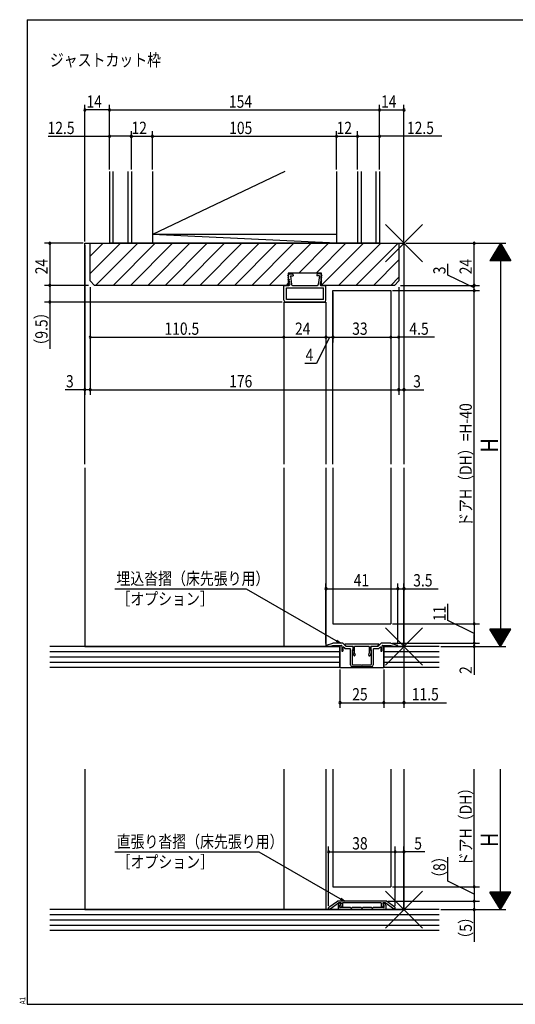
# Model space of a CAD drawing. Extents: x 19 to 820, y 16 to 584.
# Drawn here: x 19 to 302, y 16 to 578 of the extents above; entities that cross this region are included whole.
import ezdxf

# ---------------------------------------------------------------- set-up
doc = ezdxf.new("R2010")
doc.units = 0
for name, color, linetype in [('KI1', 7, 'CONTINUOUS'), ('MJ', 2, 'CONTINUOUS'), ('OS', 2, 'CONTINUOUS'), ('SU', 3, 'CONTINUOUS'), ('TE', 6, 'CONTINUOUS'), ('WK', 7, 'CONTINUOUS')]:
    doc.layers.add(name, color=color, linetype=linetype)
doc.styles.get("Standard").update_dxf_attribs({"font": 'romans.shx', "width": 0.83, "bigfont": 'extfont.shx'})

msp = doc.modelspace()

# ---------------------------------------------------------------- linework, layer by layer
at = {"layer": 'KI1'}
for p, q in [((56.5, 450.25), (238.5, 450.25)), ((56.5, 324.25), (56.5, 450.25)), ((59.5, 450.25), (235.5, 450.25)), ((59.5, 428.75), (59.5, 450.25)), ((235.5, 450.25), (235.5, 428.75)), ((238.5, 450.25), (238.5, 324.25)), ((172.5, 433.25), (172.5, 426.25)), ((191.5, 433.25), (172.5, 433.25)), ((173.24, 432.75), (174.75, 432.75)), ((190.76, 432.75), (189.25, 432.75)), ((191.5, 426.25), (191.5, 433.25)), ((59.5, 428.75), (62, 426.25)), ((172.25, 431.62), (172.42, 432.09)), ((172.25, 431.62), (172.75, 431.68)), ((172.37, 430.63), (172.75, 431.68)), ((172.37, 430.63), (172.87, 430.69)), ((172.49, 429.64), (172.87, 430.69)), ((172.49, 429.64), (172.99, 429.7)), ((172.99, 429.7), (172.62, 428.64)), ((172.62, 428.64), (173.11, 428.7)), ((173.11, 428.7), (172.74, 427.65)), ((172.74, 427.65), (173.23, 427.71)), ((173.23, 427.71), (173.34, 426.81)), ((173.75, 431.75), (174.37, 426.69)), ((173.75, 431.75), (175.25, 431.75)), ((175.25, 432.25), (175.25, 431.75)), ((188.75, 432.25), (188.75, 431.75)), ((190.25, 431.75), (188.75, 431.75)), ((190.25, 431.75), (189.63, 426.69)), ((190.77, 427.71), (190.66, 426.81)), ((191.26, 427.65), (190.77, 427.71)), ((191.38, 428.64), (190.89, 428.7)), ((190.89, 428.7), (191.26, 427.65)), ((191.51, 429.64), (191.01, 429.7)), ((191.01, 429.7), (191.38, 428.64)), ((191.51, 429.64), (191.13, 430.69)), ((191.63, 430.63), (191.13, 430.69)), ((191.63, 430.63), (191.25, 431.68)), ((191.75, 431.62), (191.25, 431.68)), ((191.75, 431.62), (191.58, 432.09)), ((235.5, 428.75), (233, 426.25)), ((172.5, 426.25), (62, 426.25)), ((170, 417.75), (170, 425.75)), ((170.5, 426.25), (172.85, 426.25)), ((171.5, 424.75), (192.5, 424.75)), ((171.5, 418.25), (171.5, 424.75)), ((174.86, 426.25), (189.14, 426.25)), ((191.15, 426.25), (193.5, 426.25)), ((233, 426.25), (191.5, 426.25)), ((192.5, 418.25), (192.5, 424.75)), ((194, 417.75), (194, 425.75)), ((198, 423.25), (231, 423.25)), ((198, 324.25), (198, 423.25)), ((231, 423.25), (231, 324.25)), ((170, 416.75), (170, 324.25)), ((170, 416.75), (194, 416.75)), ((193, 416.75), (171, 416.75)), ((192.5, 418.25), (171.5, 418.25)), ((194, 416.75), (194, 324.25)), ((56.5, 322.25), (56.5, 220.25)), ((170, 322.25), (170, 220.25)), ((194, 322.25), (194, 220.25)), ((198, 322.25), (198, 233.25)), ((231, 322.25), (231, 233.25)), ((238.5, 322.25), (238.5, 220.25)), ((198, 233.25), (231, 233.25)), ((56.5, 220.25), (202, 220.25)), ((194, 220.63), (194, 220.25)), ((196, 220.25), (194, 220.25)), ((194.35, 221.1), (198, 222.25)), ((196, 220.25), (198, 220.95)), ((203.39, 222.25), (198, 222.25)), ((198, 220.95), (202.7, 220.95)), ((202, 208.25), (202, 220.25)), ((203, 220.65), (203, 217.95)), ((205.5, 220.35), (203.75, 222.1)), ((203.8, 217.95), (203.8, 219.73)), ((204.14, 219.87), (204.96, 219.05)), ((205.7, 220.35), (204.76, 221.31)), ((224.1, 221.65), (204.9, 221.65)), ((207.7, 219.05), (204.96, 219.05)), ((209, 220.35), (205.5, 220.35)), ((209.5, 220.35), (205.7, 220.35)), ((209.5, 220.35), (209.5, 217.95)), ((209.5, 218.35), (209.5, 219.85)), ((218.7, 220.35), (210.3, 220.35)), ((210.3, 216.55), (210.3, 220.35)), ((218.7, 220.35), (218.7, 216.55)), ((223.3, 220.35), (219.5, 220.35)), ((219.5, 217.95), (219.5, 220.35)), ((219.5, 219.85), (219.5, 218.35)), ((223.5, 220.35), (220, 220.35)), ((224.04, 219.05), (221.3, 219.05)), ((223.3, 220.35), (224.24, 221.31)), ((225.25, 222.1), (223.5, 220.35)), ((224.04, 219.05), (224.86, 219.87)), ((225.2, 219.73), (225.2, 217.95)), ((231, 222.25), (225.61, 222.25)), ((226, 217.95), (226, 220.65)), ((226.3, 220.95), (231, 220.95)), ((227, 208.25), (227, 220.25)), ((227, 220.25), (238.5, 220.25)), ((231, 222.25), (234.65, 221.1)), ((231, 220.95), (233, 220.25)), ((235, 220.25), (233, 220.25)), ((235, 220.63), (235, 220.25)), ((208, 209.75), (208, 218.75)), ((209, 218.35), (209, 210.25)), ((209, 218.35), (209.5, 218.35)), ((209.82, 215.25), (209.21, 217.53)), ((209.35, 217.86), (209.5, 217.95)), ((210.3, 216.55), (210.59, 215.45)), ((218.41, 215.45), (218.7, 216.55)), ((219.79, 217.53), (219.18, 215.25)), ((219.5, 218.35), (220, 218.35)), ((219.5, 217.95), (219.65, 217.86)), ((220, 210.25), (220, 218.35)), ((221, 218.75), (221, 209.75)), ((202, 208.25), (227, 208.25)), ((220, 208.75), (209, 208.75)), ((209.5, 209.75), (214.2, 209.75)), ((214.2, 209.75), (214.5, 209.45)), ((214.5, 209.45), (214.8, 209.75)), ((214.8, 209.75), (219.5, 209.75)), ((56.5, 150.25), (56.5, 70.25)), ((170, 150.25), (170, 70.25)), ((194, 150.25), (194, 70.25)), ((198, 150.25), (198, 83.25)), ((231, 150.25), (231, 83.25)), ((238.5, 150.25), (238.5, 70.25)), ((198, 83.25), (231, 83.25)), ((195.71, 71.6), (200.5, 75.05)), ((196.44, 70.65), (201.16, 74.05)), ((228.5, 75.05), (200.5, 75.05)), ((202.6, 74.05), (201.16, 74.05)), ((202.2, 73.85), (201.9, 73.85)), ((201.99, 73), (202.39, 73.31)), ((202.6, 73.55), (202.3, 73.27)), ((202.6, 74.05), (202.6, 73.55)), ((225.5, 74.05), (203.5, 74.05)), ((203.5, 74.05), (203.5, 72.05)), ((225.5, 74.05), (225.5, 72.05)), ((227.84, 74.05), (226.4, 74.05)), ((226.4, 74.05), (226.4, 73.55)), ((226.4, 73.55), (226.7, 73.27)), ((227.01, 73), (226.61, 73.31)), ((226.8, 73.85), (227.1, 73.85)), ((232.56, 70.65), (227.84, 74.05)), ((233.29, 71.6), (228.5, 75.05)), ((56.5, 70.25), (238.5, 70.25)), ((195.5, 70.65), (195.5, 71.19)), ((195.5, 70.65), (196.44, 70.65)), ((200.9, 72.85), (200.9, 70.75)), ((201.4, 70.25), (227.6, 70.25)), ((201.8, 71.75), (201.8, 72.61)), ((208.04, 71.45), (202.1, 71.45)), ((202.23, 72.92), (202.74, 71.87)), ((214.04, 71.45), (208.96, 71.45)), ((220.04, 71.45), (214.96, 71.45)), ((226.9, 71.45), (220.96, 71.45)), ((226.77, 72.92), (226.26, 71.87)), ((227.2, 71.75), (227.2, 72.61)), ((228.1, 72.85), (228.1, 70.75)), ((233.5, 70.65), (232.56, 70.65)), ((233.5, 70.65), (233.5, 71.19))]:
    msp.add_line(p, q, dxfattribs=at)
for centre, radius, start, end in [((173.36, 431.76), 1, 97, 160.4349), ((174.75, 432.25), 0.5, 0, 90), ((189.25, 432.25), 0.5, 90, 180), ((190.64, 431.76), 1, 19.5651, 83), ((172.85, 426.75), 0.5, 270, 7), ((191.15, 426.75), 0.5, 173, 270), ((170.5, 425.75), 0.5, 90, 180), ((174.86, 426.75), 0.5, 187, 270), ((189.14, 426.75), 0.5, 270, 353), ((193.5, 425.75), 0.5, 0, 90), ((171, 417.75), 1, 180, 270), ((193, 417.75), 1, 270, 0), ((194.5, 220.63), 0.5, 107.4544, 180), ((202.7, 220.65), 0.3, 0, 90), ((203.39, 221.75), 0.5, 45, 90), ((204, 219.73), 0.2, 45, 180), ((204.9, 221.45), 0.2, 90, 224.483), ((207.7, 218.75), 0.3, 0, 90), ((209, 219.85), 0.5, 0, 90), ((220, 219.85), 0.5, 90, 180), ((221.3, 218.75), 0.3, 90, 180), ((224.1, 221.45), 0.2, 315.517, 90), ((225, 219.73), 0.2, 0, 135), ((225.61, 221.75), 0.5, 90, 135), ((226.3, 220.65), 0.3, 90, 180), ((234.5, 220.63), 0.5, 0, 72.5456), ((203.4, 217.95), 0.4, 180, 0), ((209.5, 217.6), 0.3, 120, 195), ((210.21, 215.35), 0.4, 195, 15), ((218.79, 215.35), 0.4, 165, 345), ((219.5, 217.6), 0.3, 345, 60), ((225.6, 217.95), 0.4, 180, 0), ((209, 209.75), 1, 180, 270), ((209.5, 210.25), 0.5, 180, 270), ((219.5, 210.25), 0.5, 270, 0), ((220, 209.75), 1, 270, 0), ((201.9, 72.85), 1, 90, 180), ((202.3, 72.61), 0.5, 128.4097, 180), ((202.2, 73.55), 0.3, 308.4097, 90), ((202.5, 73.05), 0.3, 132.6502, 206.0446), ((226.8, 73.55), 0.3, 90, 231.5903), ((226.5, 73.05), 0.3, 333.9554, 47.3498), ((226.7, 72.61), 0.5, 0, 51.5903), ((227.1, 72.85), 1, 0, 90), ((196, 71.19), 0.5, 125.7539, 180), ((201.4, 70.75), 0.5, 180, 270), ((202.1, 71.75), 0.3, 180, 270), ((203.1, 72.05), 0.4, 206.0446, 0), ((208.5, 71.65), 0.5, 203.5782, 336.4218), ((214.5, 71.65), 0.5, 203.5782, 336.4218), ((220.5, 71.65), 0.5, 203.5782, 336.4218), ((225.9, 72.05), 0.4, 180, 333.9554), ((226.9, 71.75), 0.3, 270, 0), ((227.6, 70.75), 0.5, 270, 0), ((233, 71.19), 0.5, 0, 54.2461)]:
    msp.add_arc(centre, radius, start, end, dxfattribs=at)
at = {"layer": 'OS'}
for p, q in [((70.5, 491.25), (70.5, 450.25)), ((72.5, 491.25), (72.5, 450.25)), ((81, 491.25), (81, 450.25)), ((83, 491.25), (83, 450.25)), ((170.6, 491.25), (95, 455.25)), ((95, 491.25), (95, 450.25)), ((200, 491.25), (200, 450.25)), ((212, 491.25), (212, 450.25)), ((214, 491.25), (214, 450.25)), ((222.5, 491.25), (222.5, 450.25)), ((224.5, 491.25), (224.5, 450.25)), ((200, 450.25), (95, 455.25)), ((200, 455.25), (95, 455.25)), ((59.5, 442.92), (66.83, 450.25)), ((59.5, 433.02), (76.73, 450.25)), ((62.63, 426.25), (86.63, 450.25)), ((224.5, 450.25), (70.5, 450.25)), ((72.53, 426.25), (96.53, 450.25)), ((82.42, 426.25), (106.42, 450.25)), ((92.32, 426.25), (116.32, 450.25)), ((102.22, 426.25), (126.22, 450.25)), ((112.12, 426.25), (136.12, 450.25)), ((122.02, 426.25), (146.02, 450.25)), ((131.92, 426.25), (155.92, 450.25)), ((141.82, 426.25), (165.82, 450.25)), ((151.72, 426.25), (175.72, 450.25)), ((161.62, 426.25), (185.62, 450.25)), ((178.52, 433.25), (195.52, 450.25)), ((188.42, 433.25), (205.42, 450.25)), ((191.5, 426.43), (215.32, 450.25)), ((201.22, 426.25), (225.22, 450.25)), ((211.12, 426.25), (235.12, 450.25)), ((221.02, 426.25), (235.5, 440.73)), ((171.52, 426.25), (172.5, 427.23)), ((230.92, 426.25), (235.5, 430.83)), ((202, 220.25), (36.5, 220.25)), ((202, 220.25), (202, 208.25)), ((258.5, 220.25), (227, 220.25)), ((227, 220.25), (227, 208.25)), ((202, 217.25), (36.5, 217.25)), ((202, 214.25), (36.5, 214.25)), ((258.5, 217.25), (227, 217.25)), ((258.5, 214.25), (227, 214.25)), ((202, 211.25), (36.5, 211.25)), ((202, 208.25), (36.5, 208.25)), ((258.5, 211.25), (227, 211.25)), ((258.5, 208.25), (227, 208.25)), ((258.5, 70.25), (36.5, 70.25)), ((258.5, 67.25), (36.5, 67.25)), ((258.5, 64.25), (36.5, 64.25)), ((258.5, 61.25), (36.5, 61.25)), ((258.5, 58.25), (36.5, 58.25))]:
    msp.add_line(p, q, dxfattribs=at)
at = {"layer": 'SU'}
for p, q in [((56.5, 451.25), (56.5, 529.25)), ((70.5, 492.25), (70.5, 529.25)), ((224.5, 492.25), (224.5, 529.25)), ((238.5, 451.25), (238.5, 529.25)), ((70.5, 526.25), (56.5, 526.25)), ((70.5, 526.25), (224.5, 526.25)), ((224.5, 526.25), (238.5, 526.25)), ((35.57, 511.25), (70.5, 511.25)), ((83, 511.25), (70.5, 511.25)), ((83, 492.25), (83, 514.25)), ((83, 511.25), (95, 511.25)), ((95, 492.25), (95, 514.25)), ((95, 511.25), (200, 511.25)), ((200, 492.25), (200, 514.25)), ((200, 511.25), (212, 511.25)), ((212, 492.25), (212, 514.25)), ((212, 511.25), (224.5, 511.25)), ((260.04, 511.25), (224.5, 511.25)), ((55.5, 450.25), (33.5, 450.25)), ((36.5, 450.25), (36.5, 426.25)), ((56.5, 449.25), (56.5, 363.75)), ((238.5, 449.25), (238.5, 363.75)), ((239.5, 450.25), (296.5, 450.25)), ((278.5, 426.25), (278.5, 450.25)), ((293.5, 450.25), (287.5, 440.25)), ((294.1, 449.25), (292.9, 449.25)), ((293.98, 449.45), (293.02, 449.45)), ((293.86, 449.65), (293.14, 449.65)), ((293.74, 449.85), (293.26, 449.85)), ((293.62, 450.05), (293.38, 450.05)), ((293.5, 450.25), (299.5, 440.25)), ((293.5, 450.25), (293.5, 220.25)), ((297.46, 443.65), (289.54, 443.65)), ((297.34, 443.85), (289.66, 443.85)), ((297.22, 444.05), (289.78, 444.05)), ((297.1, 444.25), (289.9, 444.25)), ((296.98, 444.45), (290.02, 444.45)), ((296.86, 444.65), (290.14, 444.65)), ((296.74, 444.85), (290.26, 444.85)), ((296.62, 445.05), (290.38, 445.05)), ((296.5, 445.25), (290.5, 445.25)), ((296.38, 445.45), (290.62, 445.45)), ((296.26, 445.65), (290.74, 445.65)), ((296.14, 445.85), (290.86, 445.85)), ((296.02, 446.05), (290.98, 446.05)), ((295.9, 446.25), (291.1, 446.25)), ((295.78, 446.45), (291.22, 446.45)), ((295.66, 446.65), (291.34, 446.65)), ((295.54, 446.85), (291.46, 446.85)), ((295.42, 447.05), (291.58, 447.05)), ((295.3, 447.25), (291.7, 447.25)), ((295.18, 447.45), (291.82, 447.45)), ((295.06, 447.65), (291.94, 447.65)), ((294.94, 447.85), (292.06, 447.85)), ((294.82, 448.05), (292.18, 448.05)), ((294.7, 448.25), (292.3, 448.25)), ((294.58, 448.45), (292.42, 448.45)), ((294.46, 448.65), (292.54, 448.65)), ((294.34, 448.85), (292.66, 448.85)), ((294.22, 449.05), (292.78, 449.05)), ((263.5, 432.11), (263.5, 438.58)), ((299.5, 440.25), (287.5, 440.25)), ((299.38, 440.45), (287.62, 440.45)), ((299.26, 440.65), (287.74, 440.65)), ((299.14, 440.85), (287.86, 440.85)), ((299.02, 441.05), (287.98, 441.05)), ((298.9, 441.25), (288.1, 441.25)), ((298.78, 441.45), (288.22, 441.45)), ((298.66, 441.65), (288.34, 441.65)), ((298.54, 441.85), (288.46, 441.85)), ((298.42, 442.05), (288.58, 442.05)), ((298.3, 442.25), (288.7, 442.25)), ((298.18, 442.45), (288.82, 442.45)), ((298.06, 442.65), (288.94, 442.65)), ((297.94, 442.85), (289.06, 442.85)), ((297.82, 443.05), (289.18, 443.05)), ((297.7, 443.25), (289.3, 443.25)), ((297.58, 443.45), (289.42, 443.45)), ((278.5, 424.75), (263.5, 432.11)), ((58.5, 426.25), (33.5, 426.25)), ((36.5, 426.25), (36.5, 416.75)), ((59.5, 425.25), (59.5, 363.75)), ((198, 422.25), (198, 393.75)), ((231, 422.25), (231, 393.75)), ((232, 423.25), (281.5, 423.25)), ((235.5, 425.25), (235.5, 363.75)), ((236.5, 426.25), (281.5, 426.25)), ((278.5, 423.25), (278.5, 426.25)), ((278.5, 233.25), (278.5, 423.25)), ((169, 416.75), (33.5, 416.75)), ((36.5, 416.75), (36.5, 390.09)), ((170, 415.75), (170, 393.75)), ((194, 415.75), (194, 393.75)), ((59.5, 396.75), (170, 396.75)), ((170, 396.75), (194, 396.75)), ((196, 396.75), (188.64, 381.75)), ((194, 396.75), (198, 396.75)), ((198, 396.75), (231, 396.75)), ((231, 396.75), (235.5, 396.75)), ((255.91, 396.75), (235.5, 396.75)), ((188.64, 381.75), (181.89, 381.75)), ((56.5, 366.75), (45.23, 366.75)), ((59.5, 366.75), (56.5, 366.75)), ((59.5, 366.75), (235.5, 366.75)), ((235.5, 366.75), (238.5, 366.75)), ((238.5, 366.75), (249.77, 366.75)), ((73.53, 253.25), (148.5, 253.25)), ((148.5, 253.25), (202.2, 222.25)), ((194, 221.99), (194, 256.25)), ((194, 253.25), (235, 253.25)), ((235, 221.99), (235, 256.25)), ((235, 253.25), (238.5, 253.25)), ((238.5, 221.25), (238.5, 256.25)), ((238.5, 253.25), (258.07, 253.25)), ((263.5, 235.11), (263.5, 244.63)), ((232, 233.25), (281.5, 233.25)), ((278.5, 227.75), (263.5, 235.11)), ((278.5, 233.25), (278.5, 222.25)), ((299.5, 230.25), (287.5, 230.25)), ((293.5, 220.25), (287.5, 230.25)), ((293.5, 220.25), (299.5, 230.25)), ((278.5, 222.25), (278.5, 227.05)), ((299.38, 230.05), (287.62, 230.05)), ((299.26, 229.85), (287.74, 229.85)), ((299.14, 229.65), (287.86, 229.65)), ((299.02, 229.45), (287.98, 229.45)), ((298.9, 229.25), (288.1, 229.25)), ((298.78, 229.05), (288.22, 229.05)), ((298.66, 228.85), (288.34, 228.85)), ((298.54, 228.65), (288.46, 228.65)), ((298.42, 228.45), (288.58, 228.45)), ((298.3, 228.25), (288.7, 228.25)), ((298.18, 228.05), (288.82, 228.05)), ((298.06, 227.85), (288.94, 227.85)), ((297.94, 227.65), (289.06, 227.65)), ((297.82, 227.45), (289.18, 227.45)), ((297.7, 227.25), (289.3, 227.25)), ((297.58, 227.05), (289.42, 227.05)), ((297.46, 226.85), (289.54, 226.85)), ((297.34, 226.65), (289.66, 226.65)), ((297.22, 226.45), (289.78, 226.45)), ((297.1, 226.25), (289.9, 226.25)), ((296.98, 226.05), (290.02, 226.05)), ((296.86, 225.85), (290.14, 225.85)), ((296.74, 225.65), (290.26, 225.65)), ((296.62, 225.45), (290.38, 225.45)), ((296.5, 225.25), (290.5, 225.25)), ((296.38, 225.05), (290.62, 225.05)), ((296.26, 224.85), (290.74, 224.85)), ((296.14, 224.65), (290.86, 224.65)), ((202.2, 222.25), (199.96, 223.18)), ((202.2, 222.25), (200.28, 223.72)), ((232, 222.25), (281.5, 222.25)), ((238.5, 219.25), (238.5, 185.25)), ((259.5, 220.25), (296.5, 220.25)), ((278.5, 222.25), (278.5, 220.25)), ((278.5, 220.25), (278.5, 204.18)), ((296.02, 224.45), (290.98, 224.45)), ((295.9, 224.25), (291.1, 224.25)), ((295.78, 224.05), (291.22, 224.05)), ((295.66, 223.85), (291.34, 223.85)), ((295.54, 223.65), (291.46, 223.65)), ((295.42, 223.45), (291.58, 223.45)), ((295.3, 223.25), (291.7, 223.25)), ((295.18, 223.05), (291.82, 223.05)), ((295.06, 222.85), (291.94, 222.85)), ((294.94, 222.65), (292.06, 222.65)), ((294.82, 222.45), (292.18, 222.45)), ((294.7, 222.25), (292.3, 222.25)), ((294.58, 222.05), (292.42, 222.05)), ((294.46, 221.85), (292.54, 221.85)), ((294.34, 221.65), (292.66, 221.65)), ((294.22, 221.45), (292.78, 221.45)), ((294.1, 221.25), (292.9, 221.25)), ((293.98, 221.05), (293.02, 221.05)), ((293.86, 220.85), (293.14, 220.85)), ((293.74, 220.65), (293.26, 220.65)), ((293.62, 220.45), (293.38, 220.45)), ((202, 207.25), (202, 185.25)), ((227, 207.25), (227, 185.25)), ((202, 188.25), (227, 188.25)), ((227, 188.25), (238.5, 188.25)), ((238.5, 188.25), (262.78, 188.25)), ((278.5, 83.25), (278.5, 150.25)), ((293.5, 70.25), (293.5, 150.25)), ((73.66, 103.25), (155.7, 103.25)), ((155.7, 103.25), (204.55, 75.05)), ((195.5, 72.45), (195.5, 106.25)), ((195.5, 103.25), (233.5, 103.25)), ((233.5, 72.45), (233.5, 106.25)), ((233.5, 103.25), (238.5, 103.25)), ((238.5, 71.25), (238.5, 106.25)), ((250.36, 103.25), (238.5, 103.25)), ((263.5, 86.51), (263.5, 100.07)), ((278.5, 79.15), (263.5, 86.51)), ((232, 83.25), (281.5, 83.25)), ((278.5, 83.25), (278.5, 75.05)), ((299.5, 80.25), (287.5, 80.25)), ((293.5, 70.25), (287.5, 80.25)), ((299.38, 80.05), (287.62, 80.05)), ((299.26, 79.85), (287.74, 79.85)), ((299.14, 79.65), (287.86, 79.65)), ((299.02, 79.45), (287.98, 79.45)), ((298.9, 79.25), (288.1, 79.25)), ((298.78, 79.05), (288.22, 79.05)), ((298.66, 78.85), (288.34, 78.85)), ((298.54, 78.65), (288.46, 78.65)), ((293.5, 70.25), (299.5, 80.25)), ((204.55, 75.05), (202.31, 75.98)), ((204.55, 75.05), (202.63, 76.52)), ((229.5, 75.05), (281.5, 75.05)), ((278.5, 75.05), (278.5, 70.25)), ((298.42, 78.45), (288.58, 78.45)), ((298.3, 78.25), (288.7, 78.25)), ((298.18, 78.05), (288.82, 78.05)), ((298.06, 77.85), (288.94, 77.85)), ((297.94, 77.65), (289.06, 77.65)), ((297.82, 77.45), (289.18, 77.45)), ((297.7, 77.25), (289.3, 77.25)), ((297.58, 77.05), (289.42, 77.05)), ((297.46, 76.85), (289.54, 76.85)), ((297.34, 76.65), (289.66, 76.65)), ((297.22, 76.45), (289.78, 76.45)), ((297.1, 76.25), (289.9, 76.25)), ((296.98, 76.05), (290.02, 76.05)), ((296.86, 75.85), (290.14, 75.85)), ((296.74, 75.65), (290.26, 75.65)), ((296.62, 75.45), (290.38, 75.45)), ((296.5, 75.25), (290.5, 75.25)), ((296.38, 75.05), (290.62, 75.05)), ((296.26, 74.85), (290.74, 74.85)), ((296.14, 74.65), (290.86, 74.65)), ((296.02, 74.45), (290.98, 74.45)), ((295.9, 74.25), (291.1, 74.25)), ((295.78, 74.05), (291.22, 74.05)), ((295.66, 73.85), (291.34, 73.85)), ((295.54, 73.65), (291.46, 73.65)), ((295.42, 73.45), (291.58, 73.45)), ((295.3, 73.25), (291.7, 73.25)), ((295.18, 73.05), (291.82, 73.05)), ((259.5, 70.25), (296.5, 70.25)), ((278.5, 70.25), (278.5, 51.89)), ((295.06, 72.85), (291.94, 72.85)), ((294.94, 72.65), (292.06, 72.65)), ((294.82, 72.45), (292.18, 72.45)), ((294.7, 72.25), (292.3, 72.25)), ((294.58, 72.05), (292.42, 72.05)), ((294.46, 71.85), (292.54, 71.85)), ((294.34, 71.65), (292.66, 71.65)), ((294.22, 71.45), (292.78, 71.45)), ((294.1, 71.25), (292.9, 71.25)), ((293.98, 71.05), (293.02, 71.05)), ((293.86, 70.85), (293.14, 70.85)), ((293.74, 70.65), (293.26, 70.65)), ((293.62, 70.45), (293.38, 70.45))]:
    msp.add_line(p, q, dxfattribs=at)
for centre, start, end in [((56.5, 526.25), 0, 180), ((56.5, 526.25), 180, 0), ((70.5, 526.25), 0, 180), ((70.5, 526.25), 180, 0), ((224.5, 526.25), 0, 180), ((224.5, 526.25), 180, 0), ((238.5, 526.25), 0, 180), ((238.5, 526.25), 180, 0), ((70.5, 511.25), 0, 180), ((70.5, 511.25), 180, 0), ((83, 511.25), 0, 180), ((83, 511.25), 180, 0), ((95, 511.25), 0, 180), ((95, 511.25), 180, 0), ((200, 511.25), 0, 180), ((200, 511.25), 180, 0), ((212, 511.25), 0, 180), ((212, 511.25), 180, 0), ((224.5, 511.25), 0, 180), ((224.5, 511.25), 180, 0), ((36.5, 450.25), 90, 270), ((36.5, 450.25), 270, 90), ((278.5, 450.25), 90, 270), ((278.5, 450.25), 270, 90), ((36.5, 426.25), 90, 270), ((36.5, 426.25), 270, 90), ((278.5, 426.25), 90, 270), ((278.5, 426.25), 270, 90), ((278.5, 423.25), 90, 270), ((278.5, 423.25), 270, 90), ((36.5, 416.75), 90, 270), ((36.5, 416.75), 270, 90), ((59.5, 396.75), 0, 180), ((59.5, 396.75), 180, 0), ((170, 396.75), 0, 180), ((170, 396.75), 180, 0), ((194, 396.75), 0, 180), ((194, 396.75), 180, 0), ((198, 396.75), 0, 180), ((198, 396.75), 180, 0), ((231, 396.75), 0, 180), ((231, 396.75), 180, 0), ((235.5, 396.75), 0, 180), ((235.5, 396.75), 180, 0), ((56.5, 366.75), 0, 180), ((56.5, 366.75), 180, 0), ((59.5, 366.75), 0, 180), ((59.5, 366.75), 180, 0), ((235.5, 366.75), 0, 180), ((235.5, 366.75), 180, 0), ((238.5, 366.75), 0, 180), ((238.5, 366.75), 180, 0), ((194, 253.25), 0, 180), ((194, 253.25), 180, 0), ((235, 253.25), 0, 180), ((235, 253.25), 180, 0), ((238.5, 253.25), 0, 180), ((238.5, 253.25), 180, 0), ((278.5, 233.25), 90, 270), ((278.5, 233.25), 270, 90), ((278.5, 222.25), 90, 270), ((278.5, 220.25), 90, 270), ((278.5, 222.25), 270, 90), ((278.5, 220.25), 270, 90), ((202, 188.25), 0, 180), ((202, 188.25), 180, 0), ((227, 188.25), 0, 180), ((227, 188.25), 180, 0), ((238.5, 188.25), 0, 180), ((238.5, 188.25), 180, 0), ((195.5, 103.25), 0, 180), ((195.5, 103.25), 180, 0), ((233.5, 103.25), 0, 180), ((233.5, 103.25), 180, 0), ((238.5, 103.25), 0, 180), ((238.5, 103.25), 180, 0), ((278.5, 83.25), 90, 270), ((278.5, 83.25), 270, 90), ((278.5, 75.05), 90, 270), ((278.5, 75.05), 270, 90), ((278.5, 70.25), 90, 270), ((278.5, 70.25), 270, 90)]:
    msp.add_arc(centre, 0.6, start, end, dxfattribs=at)
at = {"layer": 'TE'}
for p, q in [((249.11, 439.64), (227.89, 460.86)), ((227.9, 439.64), (249.1, 460.86)), ((249.11, 209.64), (227.89, 230.86)), ((227.9, 209.64), (249.1, 230.86)), ((249.11, 59.64), (227.89, 80.86)), ((227.9, 59.64), (249.1, 80.86))]:
    msp.add_line(p, q, dxfattribs=at)
at = {"layer": 'WK'}
for p, q in [((23.5, 577.75), (817.5, 577.75)), ((23.5, 577.75), (23.5, 16.25)), ((23.5, 16.25), (817.5, 16.25))]:
    msp.add_line(p, q, dxfattribs=at)

# ---------------------------------------------------------------- texts
at = {"layer": 'MJ', "width": 0.83}
msp.add_text('ジャストカット枠', height=7, dxfattribs=at).set_placement((36.5, 551.25))
at = {"layer": 'SU', "width": 0.83}
for s, p in [('14', (57.41, 527.55)), ('154', (138.65, 527.55)), ('14', (225.41, 527.55)), ('12.5', (35.21, 512.55)), ('12', (83.05, 512.55)), ('105', (138.78, 512.55)), ('12', (200.05, 512.55)), ('12.5', (240.2, 512.55)), ('110.5', (101.89, 398.05)), ('24', (176.33, 398.05)), ('33', (208.97, 398.05)), ('4.5', (241.6, 398.05)), ('4', (182.36, 383.05)), ('3', (45.7, 368.05)), ('176', (138.78, 368.05)), ('3', (243.77, 368.05)), ('埋込沓摺（床先張り用）', (74.5, 255.53)), ('41', (209.8, 254.55)), ('3.5', (243.77, 254.55)), ('［オプション］', (74.5, 243.98)), ('25', (208.97, 189.55)), ('11.5', (242.94, 189.55)), ('直張り沓摺（床先張り用）', (74.64, 105.53)), ('38', (208.97, 104.55)), ('5', (244.36, 104.55)), ('［オプション］', (74.64, 93.98))]:
    msp.add_text(s, height=7, dxfattribs=at).set_placement(p)
for s, height, p in [('24', 7, (35.2, 432.58)), ('24', 7, (277.2, 432.58)), ('3', 7, (262.2, 432.58)), ('（9.5）', 7, (35.2, 387.91)), ('ドアH（DH）=H-40', 7, (277.2, 288.6)), ('H', 10, (292.2, 330.9)), ('11', 7, (262.2, 234.75)), ('2', 7, (277.2, 204.65)), ('ドアH（DH）', 7, (277.2, 94.98)), ('H', 10, (292.2, 105.9)), ('（8）', 7, (262.2, 84.32)), ('（5）', 7, (277.2, 49.71))]:
    msp.add_text(s, height=height, rotation=90, dxfattribs=at).set_placement(p)
at = {"layer": 'WK', "width": 0.83}
msp.add_text('A1', height=3.2, rotation=90, dxfattribs=at).set_placement((22.5, 16.25))

doc.saveas('drawing.dxf')
